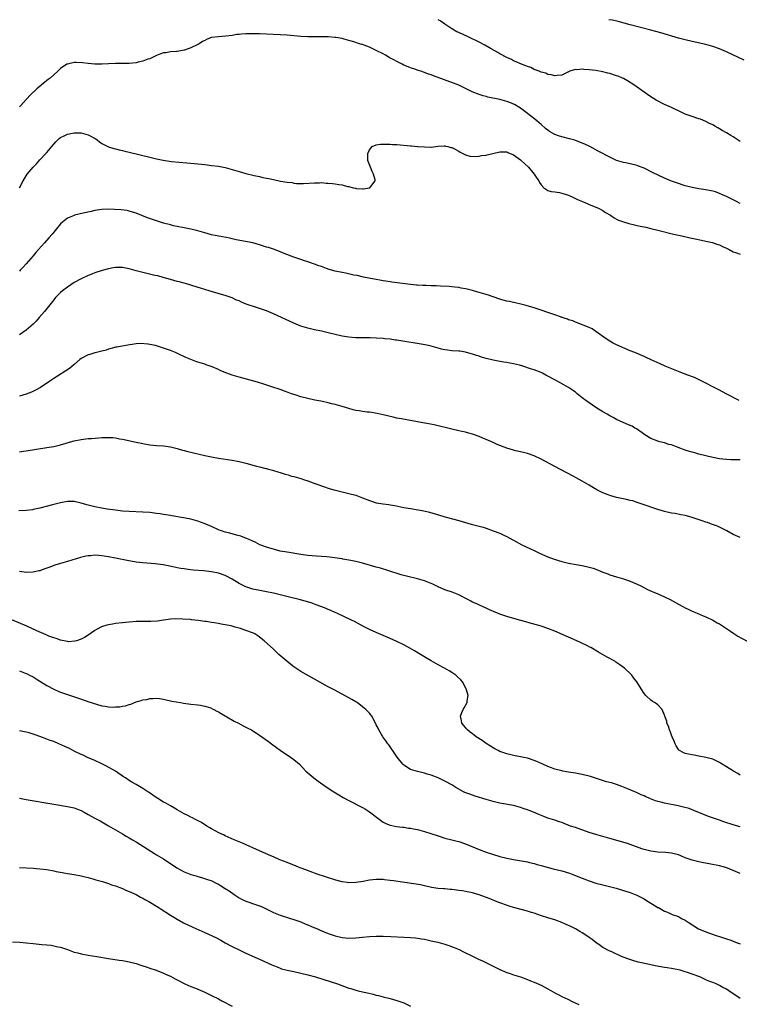
# Model space of a CAD drawing. Units: inches. Extents: x 2559000 to 2562000, y 1505156 to 1506000.
# Drawn here: x 2559239 to 2559449, y 1505713 to 1506000 of the extents above; entities that cross this region are included whole.
import ezdxf

# ---------------------------------------------------------------- set-up
doc = ezdxf.new("R2010")
doc.units = ezdxf.units.IN
doc.header["$MEASUREMENT"] = 0
doc.layers.add('LD25591503_10ft', color=132, linetype='Continuous')

msp = doc.modelspace()

# ---------------------------------------------------------------- linework, layer by layer
at = {"layer": 'LD25591503_10ft'}
for points, elevation in [([(2559449, 1505964.46), (2559447, 1505965.88), (2559446.27, 1505966.27), (2559445, 1505967.05), (2559443.72, 1505967.72), (2559443, 1505968.21), (2559442.47, 1505968.47), (2559441.64, 1505969), (2559441.22, 1505969.22), (2559441, 1505969.35), (2559439.88, 1505969.88), (2559439, 1505970.35), (2559437.43, 1505971), (2559437, 1505971.15), (2559435, 1505971.77), (2559434.12, 1505972.12), (2559433, 1505972.51), (2559431.99, 1505973), (2559431, 1505973.42), (2559429.95, 1505973.95), (2559429, 1505974.37), (2559427, 1505975.32), (2559424.56, 1505976.56), (2559423.8, 1505977), (2559423, 1505977.51), (2559421, 1505978.85), (2559419, 1505980.32), (2559418.03, 1505981), (2559416.21, 1505982.21), (2559415, 1505982.86), (2559414.71, 1505983), (2559413.5, 1505983.5), (2559413, 1505983.67), (2559411, 1505984.31), (2559410.44, 1505984.44), (2559409, 1505984.8), (2559407, 1505985.15), (2559405, 1505985.38), (2559403.48, 1505985.48), (2559403, 1505985.54), (2559401.43, 1505985.43), (2559401, 1505985.47), (2559399.4, 1505985), (2559397, 1505983.82), (2559395.73, 1505983.73), (2559395, 1505983.61), (2559393.93, 1505983.93), (2559393, 1505984.05), (2559392.4, 1505984.4), (2559391, 1505984.75), (2559390.42, 1505985), (2559389, 1505985.53), (2559388.06, 1505986.06), (2559387, 1505986.34), (2559386.57, 1505986.57), (2559385.28, 1505987), (2559385.09, 1505987.09), (2559385, 1505987.12), (2559383.75, 1505987.75), (2559383, 1505988.01), (2559382.35, 1505988.35), (2559381, 1505988.96), (2559379, 1505990.07), (2559378.42, 1505990.42), (2559376.47, 1505991.53), (2559374.61, 1505992.61), (2559373, 1505993.45), (2559369.72, 1505995), (2559367, 1505996.25), (2559366.5, 1505996.5), (2559365.2, 1505997.2), (2559365, 1505997.31), (2559363, 1505998.67), (2559362.56, 1505999), (2559361.63, 1505999.63), (2559361, 1506000), (2559360.99, 1506000)], 10420), ([(2559450.21, 1505988.21), (2559448.55, 1505989), (2559445, 1505990.63), (2559443, 1505991.51), (2559441, 1505992.23), (2559439, 1505992.75), (2559435, 1505993.63), (2559433, 1505994.13), (2559431, 1505994.65), (2559425.87, 1505996.13), (2559423, 1505996.93), (2559417, 1505998.53), (2559413.45, 1505999.45), (2559411.82, 1505999.82), (2559410.74, 1506000)], 10410), ([(2559449, 1505946.46), (2559447.89, 1505947), (2559445, 1505948.47), (2559443.86, 1505949), (2559443, 1505949.38), (2559441.8, 1505949.8), (2559441, 1505950.03), (2559439, 1505950.42), (2559437, 1505950.72), (2559435, 1505951.09), (2559433, 1505951.61), (2559430.42, 1505952.42), (2559428.95, 1505952.95), (2559427, 1505953.77), (2559423.51, 1505955.51), (2559421, 1505956.68), (2559419.35, 1505957.35), (2559419, 1505957.48), (2559417, 1505958.01), (2559415.71, 1505958.29), (2559415, 1505958.42), (2559413, 1505959.01), (2559411, 1505959.91), (2559407.67, 1505961.67), (2559405.21, 1505963), (2559403.72, 1505963.72), (2559403, 1505964.03), (2559400.85, 1505964.85), (2559399.27, 1505965.27), (2559397, 1505965.82), (2559396.11, 1505966.11), (2559395, 1505966.54), (2559393.46, 1505967.46), (2559393, 1505967.79), (2559392.33, 1505968.33), (2559391, 1505969.46), (2559389.22, 1505971), (2559386.69, 1505973), (2559385, 1505974.21), (2559384.52, 1505974.52), (2559383.27, 1505975.27), (2559383, 1505975.41), (2559382.35, 1505975.65), (2559381, 1505976.19), (2559379, 1505976.7), (2559375.45, 1505977.45), (2559375, 1505977.57), (2559374.16, 1505977.84), (2559373, 1505978.15), (2559370.94, 1505978.94), (2559369, 1505979.91), (2559367, 1505980.88), (2559365.5, 1505981.5), (2559359.64, 1505983.64), (2559359, 1505983.89), (2559358.17, 1505984.17), (2559357, 1505984.64), (2559356.72, 1505984.72), (2559355.94, 1505985), (2559355.23, 1505985.23), (2559354.53, 1505985.47), (2559353, 1505985.96), (2559352.24, 1505986.24), (2559351, 1505986.79), (2559350.56, 1505987), (2559346.78, 1505989), (2559345.66, 1505989.66), (2559345, 1505990.02), (2559343, 1505991.06), (2559341, 1505991.99), (2559339.41, 1505992.59), (2559339, 1505992.73), (2559338.78, 1505992.78), (2559338.1, 1505993), (2559336.43, 1505993.57), (2559335, 1505993.98), (2559333.66, 1505994.34), (2559333, 1505994.48), (2559331.2, 1505994.8), (2559331, 1505994.83), (2559329, 1505995), (2559327, 1505995.02), (2559325, 1505994.98), (2559323, 1505994.98), (2559321, 1505995.06), (2559317, 1505995.46), (2559315, 1505995.59), (2559309, 1505995.84), (2559307, 1505995.9), (2559305, 1505995.88), (2559303.76, 1505995.76), (2559303, 1505995.72), (2559302.34, 1505995.66), (2559301, 1505995.41), (2559299.17, 1505995.17), (2559297, 1505995.05), (2559295, 1505994.77), (2559293.7, 1505994.3), (2559293, 1505993.96), (2559292.37, 1505993.63), (2559291.38, 1505993), (2559291, 1505992.79), (2559289, 1505991.82), (2559287.12, 1505991.12), (2559287, 1505991.08), (2559286.54, 1505991), (2559285, 1505990.75), (2559284.75, 1505990.75), (2559283, 1505990.64), (2559281.63, 1505990.37), (2559281, 1505990.31), (2559279.95, 1505989.95), (2559279, 1505989.59), (2559277.81, 1505989), (2559277, 1505988.62), (2559276.45, 1505988.45), (2559275, 1505987.88), (2559273.6, 1505987.6), (2559273, 1505987.44), (2559271, 1505987.22), (2559269, 1505987.19), (2559267, 1505987.23), (2559265, 1505987.18), (2559263, 1505987.07), (2559261, 1505987.07), (2559259, 1505987.2), (2559257.4, 1505987.4), (2559255.51, 1505987.51), (2559255, 1505987.52), (2559254.54, 1505987.46), (2559253, 1505987.08), (2559252.85, 1505987), (2559251, 1505985.73), (2559250.61, 1505985.39), (2559250.23, 1505985), (2559247.94, 1505983), (2559247.41, 1505982.59), (2559247, 1505982.26), (2559246.29, 1505981.71), (2559245.49, 1505981), (2559245.21, 1505980.79), (2559244.12, 1505979.88), (2559243.19, 1505979), (2559243, 1505978.84), (2559242.09, 1505977.91), (2559241.26, 1505977), (2559241, 1505976.76), (2559239.43, 1505975), (2559239, 1505974.57)], 10430), ([(2559239.07, 1505951), (2559240.15, 1505953), (2559241, 1505954.53), (2559241.32, 1505955), (2559243, 1505956.99), (2559244.01, 1505957.99), (2559245, 1505959.18), (2559246.7, 1505961), (2559247, 1505961.29), (2559248.46, 1505963), (2559249.64, 1505964.36), (2559250.24, 1505965), (2559250.63, 1505965.37), (2559251, 1505965.63), (2559252.23, 1505966.23), (2559253, 1505966.63), (2559255, 1505967.06), (2559257, 1505967.04), (2559259, 1505966.47), (2559261.24, 1505965.24), (2559261.63, 1505965), (2559262.36, 1505964.36), (2559263, 1505963.94), (2559263.59, 1505963.59), (2559265, 1505962.97), (2559266.5, 1505962.5), (2559267, 1505962.4), (2559268.11, 1505962.1), (2559269, 1505961.92), (2559269.71, 1505961.71), (2559271, 1505961.42), (2559277, 1505959.94), (2559277.77, 1505959.77), (2559279, 1505959.46), (2559280.94, 1505959.06), (2559283.29, 1505958.71), (2559285.53, 1505958.47), (2559290.06, 1505958.06), (2559293, 1505957.77), (2559295, 1505957.55), (2559297, 1505957.29), (2559299, 1505956.9), (2559301, 1505956.36), (2559303, 1505955.76), (2559305, 1505955.18), (2559307.4, 1505954.6), (2559309, 1505954.27), (2559309.96, 1505954.04), (2559311, 1505953.84), (2559311.73, 1505953.73), (2559313, 1505953.38), (2559315.07, 1505952.93), (2559317, 1505952.63), (2559318.52, 1505952.52), (2559319, 1505952.39), (2559319.73, 1505952.27), (2559321, 1505952.26), (2559321.78, 1505952.22), (2559325, 1505952.5), (2559326.45, 1505952.45), (2559327, 1505952.51), (2559328.36, 1505952.36), (2559329, 1505952.37), (2559330.27, 1505952.27), (2559331, 1505952.16), (2559332.07, 1505951.93), (2559333, 1505951.85), (2559334.6, 1505951.4), (2559335, 1505951.35), (2559336.27, 1505951), (2559336.89, 1505950.89), (2559337, 1505950.86), (2559337.17, 1505950.83), (2559339, 1505950.72), (2559339.29, 1505950.71), (2559341.04, 1505950.96), (2559341.15, 1505951), (2559341.43, 1505951.43), (2559342.66, 1505953), (2559342.63, 1505953.37), (2559342.16, 1505955), (2559341.76, 1505955.76), (2559341.28, 1505957), (2559340.57, 1505959), (2559340.57, 1505959.43), (2559340.51, 1505961), (2559341, 1505962.05), (2559341.75, 1505963), (2559343, 1505963.5), (2559344.25, 1505963.75), (2559345, 1505963.75), (2559345.7, 1505963.7), (2559347, 1505963.73), (2559347.67, 1505963.67), (2559349, 1505963.59), (2559353, 1505963.25), (2559353.25, 1505963.25), (2559355, 1505963.09), (2559355.09, 1505963.09), (2559357, 1505962.9), (2559358.89, 1505962.89), (2559359, 1505962.87), (2559361, 1505963.12), (2559362.78, 1505963.22), (2559363, 1505963.2), (2559363.14, 1505963.14), (2559363.81, 1505963), (2559364.73, 1505962.73), (2559365, 1505962.71), (2559365.54, 1505962.46), (2559367, 1505961.68), (2559367.4, 1505961.4), (2559368.17, 1505961), (2559369, 1505960.62), (2559370.21, 1505960.21), (2559372.1, 1505960.1), (2559373, 1505960.22), (2559373.62, 1505960.38), (2559375, 1505960.56), (2559375.34, 1505960.66), (2559379, 1505961.49), (2559379.47, 1505961.47), (2559381, 1505961.47), (2559381.32, 1505961.32), (2559383, 1505960.65), (2559385, 1505959.18), (2559385.2, 1505959), (2559387.29, 1505957), (2559389.03, 1505955), (2559389.78, 1505953.78), (2559390.39, 1505953), (2559390.55, 1505952.55), (2559391, 1505951.84), (2559391.85, 1505951), (2559393, 1505950.24), (2559393.94, 1505949.94), (2559395, 1505949.83), (2559396.4, 1505949.6), (2559397, 1505949.47), (2559399, 1505948.82), (2559400.24, 1505948.24), (2559401, 1505947.92), (2559401.62, 1505947.62), (2559403.08, 1505947), (2559404.41, 1505946.41), (2559405, 1505946.18), (2559405.82, 1505945.82), (2559407, 1505945.41), (2559407.27, 1505945.27), (2559407.88, 1505945), (2559408.57, 1505944.57), (2559409, 1505944.37), (2559409.8, 1505943.8), (2559411.22, 1505943), (2559412.26, 1505942.26), (2559413, 1505941.91), (2559413.59, 1505941.59), (2559415, 1505941.06), (2559416.57, 1505940.57), (2559418.18, 1505940.18), (2559419, 1505940.03), (2559419.83, 1505939.83), (2559421, 1505939.61), (2559421.49, 1505939.49), (2559423, 1505939.17), (2559425, 1505938.68), (2559429.54, 1505937.54), (2559431.98, 1505937), (2559434.43, 1505936.43), (2559435.87, 1505936.13), (2559437.7, 1505935.7), (2559439, 1505935.46), (2559440.95, 1505935.05), (2559441.15, 1505935), (2559442.51, 1505934.51), (2559443, 1505934.35), (2559443.89, 1505933.89), (2559445, 1505933.4), (2559445.83, 1505933), (2559447, 1505932.37), (2559447.95, 1505932.05), (2559449, 1505931.64)], 10440), ([(2559448.75, 1505889), (2559444.91, 1505891), (2559443, 1505892.02), (2559441.01, 1505893.01), (2559439, 1505894.06), (2559437.08, 1505895.08), (2559435.74, 1505895.74), (2559433.46, 1505896.54), (2559432.81, 1505896.81), (2559432.23, 1505897), (2559431, 1505897.45), (2559427.17, 1505899), (2559425.68, 1505899.68), (2559423.09, 1505900.91), (2559421.58, 1505901.58), (2559421, 1505901.85), (2559418.27, 1505903), (2559417, 1505903.52), (2559413, 1505905.26), (2559411.85, 1505905.85), (2559411, 1505906.32), (2559409.95, 1505907), (2559407, 1505909.12), (2559405.86, 1505909.86), (2559405, 1505910.25), (2559401, 1505911.83), (2559400.21, 1505912.21), (2559399, 1505912.55), (2559398.68, 1505912.68), (2559397.72, 1505913), (2559397.2, 1505913.2), (2559397, 1505913.25), (2559396.63, 1505913.37), (2559395, 1505913.94), (2559389, 1505915.99), (2559386.69, 1505916.69), (2559385.09, 1505917.09), (2559383.46, 1505917.46), (2559383, 1505917.54), (2559381.83, 1505917.83), (2559381, 1505918), (2559379.61, 1505918.39), (2559378.68, 1505918.67), (2559375.71, 1505919.71), (2559375, 1505919.93), (2559373, 1505920.54), (2559372.62, 1505920.62), (2559371, 1505921.1), (2559369.44, 1505921.44), (2559369, 1505921.58), (2559367.76, 1505921.76), (2559367, 1505921.96), (2559365.92, 1505922.08), (2559365, 1505922.15), (2559364.21, 1505922.21), (2559361.68, 1505922.32), (2559360.42, 1505922.42), (2559359, 1505922.48), (2559357.5, 1505922.5), (2559356.56, 1505922.56), (2559355, 1505922.62), (2559354.66, 1505922.66), (2559353, 1505922.81), (2559347.5, 1505923.5), (2559347, 1505923.59), (2559345.76, 1505923.76), (2559345, 1505923.9), (2559344.05, 1505924.05), (2559343, 1505924.27), (2559342.37, 1505924.37), (2559339.28, 1505925), (2559337.4, 1505925.4), (2559336.42, 1505925.58), (2559334.09, 1505926.09), (2559333, 1505926.28), (2559331, 1505926.73), (2559329.24, 1505927.24), (2559328.47, 1505927.53), (2559327, 1505928.05), (2559326.28, 1505928.28), (2559325, 1505928.75), (2559323, 1505929.41), (2559321.78, 1505929.78), (2559321, 1505930.09), (2559319, 1505930.81), (2559316.11, 1505931.89), (2559315, 1505932.35), (2559313.33, 1505933), (2559311.57, 1505933.57), (2559311, 1505933.74), (2559309, 1505934.39), (2559307, 1505934.96), (2559302.16, 1505935.84), (2559301, 1505936.11), (2559300.3, 1505936.3), (2559297.13, 1505936.87), (2559295, 1505937.31), (2559293, 1505937.84), (2559291, 1505938.44), (2559289, 1505938.95), (2559287, 1505939.36), (2559285, 1505939.74), (2559283.95, 1505939.95), (2559283, 1505940.17), (2559281, 1505940.7), (2559279.25, 1505941.25), (2559277.76, 1505941.76), (2559276.29, 1505942.29), (2559273, 1505943.57), (2559271.93, 1505943.93), (2559271, 1505944.21), (2559270.36, 1505944.36), (2559268.62, 1505944.62), (2559266.73, 1505944.73), (2559265, 1505944.74), (2559263, 1505944.65), (2559261, 1505944.35), (2559259.88, 1505944.12), (2559257.57, 1505943.57), (2559255.08, 1505943), (2559255, 1505942.98), (2559253, 1505942.17), (2559251.52, 1505941), (2559251, 1505940.55), (2559249, 1505938.09), (2559248.52, 1505937.48), (2559247.6, 1505936.4), (2559246.35, 1505935), (2559244.61, 1505933), (2559243.84, 1505932.16), (2559243, 1505931.14), (2559241, 1505928.82), (2559240.11, 1505927.89), (2559239.28, 1505927), (2559239, 1505926.73)], 10450), ([(2559449, 1505871.68), (2559447, 1505871.68), (2559446.3, 1505871.7), (2559445, 1505871.78), (2559443.92, 1505871.92), (2559443, 1505872.02), (2559441, 1505872.39), (2559439, 1505872.85), (2559437, 1505873.39), (2559435.76, 1505873.76), (2559435, 1505873.95), (2559433.61, 1505874.39), (2559432.67, 1505874.67), (2559431.76, 1505875), (2559430.48, 1505875.52), (2559429, 1505876.05), (2559428.24, 1505876.24), (2559427, 1505876.64), (2559425.63, 1505877), (2559425, 1505877.19), (2559423, 1505877.99), (2559421.24, 1505879), (2559420.44, 1505879.56), (2559418.77, 1505880.77), (2559418.31, 1505881), (2559417.5, 1505881.5), (2559417, 1505881.72), (2559415.77, 1505882.23), (2559413, 1505883.49), (2559411.97, 1505884.03), (2559411, 1505884.57), (2559410.3, 1505885), (2559409, 1505885.76), (2559407, 1505887), (2559405, 1505888.29), (2559404.01, 1505889), (2559403, 1505889.8), (2559401.55, 1505891), (2559401, 1505891.43), (2559399, 1505892.83), (2559397.62, 1505893.62), (2559395, 1505895.02), (2559393, 1505896.11), (2559392.41, 1505896.41), (2559391.37, 1505897), (2559391, 1505897.18), (2559389, 1505897.92), (2559388.18, 1505898.18), (2559385.72, 1505899), (2559384.71, 1505899.29), (2559383, 1505899.73), (2559381.91, 1505899.91), (2559381, 1505900.1), (2559380.18, 1505900.18), (2559378.45, 1505900.45), (2559377, 1505900.75), (2559375, 1505901.28), (2559373.67, 1505901.67), (2559373, 1505901.89), (2559372.14, 1505902.15), (2559371, 1505902.54), (2559370.63, 1505902.63), (2559369, 1505903.12), (2559367.35, 1505903.35), (2559367, 1505903.42), (2559365, 1505903.51), (2559363.7, 1505903.7), (2559363, 1505903.75), (2559362.03, 1505903.97), (2559361, 1505904.24), (2559359, 1505904.81), (2559358.22, 1505905), (2559356.68, 1505905.32), (2559349.51, 1505906.49), (2559349, 1505906.56), (2559348.6, 1505906.6), (2559347, 1505906.85), (2559345.43, 1505907), (2559344.96, 1505907.04), (2559343, 1505907.16), (2559341.24, 1505907.24), (2559337, 1505907.32), (2559335, 1505907.44), (2559333, 1505907.76), (2559331, 1505908.25), (2559329, 1505908.77), (2559327, 1505909.24), (2559325, 1505909.63), (2559324.18, 1505909.82), (2559323, 1505910.06), (2559321, 1505910.7), (2559320.29, 1505911), (2559319, 1505911.55), (2559313, 1505914.28), (2559311, 1505915.14), (2559309, 1505915.85), (2559308.09, 1505916.09), (2559305.12, 1505917.12), (2559303.68, 1505917.68), (2559303, 1505918.02), (2559302.3, 1505918.3), (2559301, 1505918.89), (2559299, 1505919.57), (2559297.89, 1505919.89), (2559294.3, 1505921), (2559291.73, 1505921.73), (2559289.58, 1505922.42), (2559288.68, 1505922.68), (2559287.7, 1505923), (2559287, 1505923.2), (2559285.57, 1505923.57), (2559285, 1505923.74), (2559283, 1505924.28), (2559280.89, 1505924.89), (2559279.31, 1505925.31), (2559278.51, 1505925.49), (2559275, 1505926.31), (2559273, 1505926.84), (2559271, 1505927.42), (2559270.48, 1505927.52), (2559269, 1505927.79), (2559267.76, 1505927.76), (2559267, 1505927.77), (2559266.33, 1505927.67), (2559265, 1505927.39), (2559263.12, 1505926.88), (2559261, 1505926.23), (2559260.12, 1505925.88), (2559259, 1505925.47), (2559257, 1505924.52), (2559255, 1505923.38), (2559253, 1505922.08), (2559251.6, 1505921), (2559251, 1505920.5), (2559249.53, 1505919), (2559249, 1505918.4), (2559246.36, 1505915), (2559244.81, 1505913.19), (2559243.85, 1505912.15), (2559243, 1505911.29), (2559241, 1505909.49), (2559239, 1505908.19)], 10460), ([(2559449, 1505849.1), (2559447, 1505849.99), (2559445.1, 1505851), (2559443.76, 1505851.76), (2559442.38, 1505852.38), (2559440.63, 1505853), (2559439.44, 1505853.44), (2559439, 1505853.57), (2559437.96, 1505853.96), (2559435, 1505854.92), (2559433.38, 1505855.38), (2559433, 1505855.47), (2559431.74, 1505855.74), (2559430.05, 1505856.05), (2559429, 1505856.22), (2559427, 1505856.66), (2559425, 1505857.24), (2559423, 1505857.89), (2559422.18, 1505858.18), (2559419, 1505859.33), (2559417.73, 1505859.73), (2559417, 1505859.92), (2559415.86, 1505860.14), (2559414.46, 1505860.46), (2559413, 1505860.75), (2559411, 1505861.29), (2559410.5, 1505861.5), (2559409, 1505862.07), (2559407.23, 1505863), (2559405.82, 1505863.82), (2559405, 1505864.34), (2559403, 1505865.53), (2559400.36, 1505867), (2559395, 1505869.75), (2559391, 1505871.92), (2559389, 1505872.85), (2559387, 1505873.58), (2559385.9, 1505873.89), (2559383.65, 1505874.35), (2559383, 1505874.5), (2559381, 1505875.08), (2559378.21, 1505876.21), (2559377, 1505876.79), (2559375, 1505877.67), (2559374.05, 1505878.05), (2559373, 1505878.5), (2559371, 1505879.23), (2559369.59, 1505879.59), (2559369, 1505879.76), (2559367.96, 1505879.96), (2559367, 1505880.2), (2559365, 1505880.64), (2559359.88, 1505881.88), (2559357.7, 1505882.3), (2559356.55, 1505882.55), (2559350.37, 1505883.63), (2559349, 1505883.89), (2559347.87, 1505884.13), (2559345, 1505884.82), (2559343.21, 1505885.21), (2559341, 1505885.57), (2559340.34, 1505885.66), (2559339, 1505885.82), (2559338.02, 1505885.98), (2559337, 1505886.13), (2559336.29, 1505886.29), (2559335, 1505886.64), (2559333, 1505887.29), (2559331, 1505887.87), (2559330.07, 1505888.07), (2559329, 1505888.35), (2559327.28, 1505888.72), (2559326.8, 1505888.8), (2559325.11, 1505889.11), (2559323, 1505889.57), (2559321, 1505890.12), (2559319.36, 1505890.64), (2559318.28, 1505891), (2559317.36, 1505891.36), (2559316.29, 1505891.71), (2559315, 1505892.18), (2559312.51, 1505893), (2559311.4, 1505893.4), (2559310.25, 1505893.75), (2559308.37, 1505894.37), (2559305.21, 1505895.2), (2559303, 1505895.77), (2559301, 1505896.39), (2559299.43, 1505897), (2559297.71, 1505897.71), (2559297, 1505898.06), (2559295.19, 1505898.81), (2559293.41, 1505899.41), (2559293, 1505899.57), (2559291, 1505900.17), (2559290.38, 1505900.38), (2559288.93, 1505900.93), (2559287.53, 1505901.53), (2559285.44, 1505902.56), (2559284.83, 1505902.83), (2559284.51, 1505903), (2559283, 1505903.6), (2559281, 1505904.29), (2559280.45, 1505904.45), (2559279, 1505904.91), (2559278.64, 1505905), (2559277, 1505905.35), (2559276.54, 1505905.46), (2559274.33, 1505905.67), (2559273, 1505905.55), (2559270, 1505905), (2559267.42, 1505904.58), (2559267, 1505904.52), (2559266.39, 1505904.39), (2559265, 1505904.02), (2559264.28, 1505903.72), (2559263, 1505903.42), (2559261.47, 1505903), (2559261, 1505902.9), (2559259.54, 1505902.46), (2559259, 1505902.33), (2559257, 1505901.29), (2559256.62, 1505901), (2559255, 1505899.55), (2559253.63, 1505898.37), (2559249, 1505895.4), (2559247.58, 1505894.42), (2559245.17, 1505892.83), (2559243.88, 1505892.12), (2559242.51, 1505891.49), (2559241, 1505890.9), (2559239, 1505890.3)], 10470), ([(2559239, 1505874.07), (2559240.25, 1505874.25), (2559241, 1505874.32), (2559247, 1505875.27), (2559249, 1505875.62), (2559249.85, 1505875.85), (2559251, 1505876.1), (2559252.6, 1505876.6), (2559253.25, 1505876.75), (2559255, 1505877.28), (2559257, 1505877.69), (2559259, 1505877.92), (2559260.01, 1505877.99), (2559262.18, 1505878.18), (2559263, 1505878.23), (2559263.78, 1505878.22), (2559265, 1505878.28), (2559266.19, 1505878.19), (2559267, 1505878.09), (2559268.13, 1505877.87), (2559269, 1505877.72), (2559273, 1505876.87), (2559274.56, 1505876.56), (2559275, 1505876.45), (2559277, 1505876.08), (2559279, 1505875.88), (2559281, 1505875.77), (2559283, 1505875.54), (2559285, 1505875.04), (2559286.57, 1505874.57), (2559287, 1505874.46), (2559288.13, 1505874.13), (2559291.34, 1505873.34), (2559293, 1505872.97), (2559295, 1505872.56), (2559297, 1505872.21), (2559301, 1505871.64), (2559303, 1505871.27), (2559305, 1505870.76), (2559308.11, 1505869.89), (2559309, 1505869.69), (2559310.78, 1505869.22), (2559311, 1505869.18), (2559311.6, 1505869), (2559312.71, 1505868.71), (2559313, 1505868.62), (2559314.26, 1505868.26), (2559315, 1505868), (2559316.45, 1505867.55), (2559317.32, 1505867.32), (2559318.28, 1505867), (2559319, 1505866.83), (2559321, 1505866.3), (2559322.09, 1505865.91), (2559323, 1505865.64), (2559324.61, 1505865), (2559325, 1505864.87), (2559325.22, 1505864.78), (2559327, 1505864.17), (2559327.9, 1505863.9), (2559329, 1505863.47), (2559330.58, 1505863), (2559331.15, 1505862.85), (2559335, 1505861.96), (2559337, 1505861.41), (2559339, 1505860.66), (2559341, 1505859.83), (2559341.64, 1505859.64), (2559343, 1505859.2), (2559345, 1505858.86), (2559346.67, 1505858.67), (2559347, 1505858.6), (2559348.38, 1505858.38), (2559351, 1505857.85), (2559353, 1505857.51), (2559355.17, 1505857.17), (2559356.85, 1505856.85), (2559358.45, 1505856.45), (2559363.31, 1505855), (2559367, 1505854.01), (2559370.62, 1505853), (2559374.08, 1505852.08), (2559375, 1505851.79), (2559377.07, 1505851.07), (2559379, 1505850.32), (2559380.32, 1505849.68), (2559381, 1505849.39), (2559381.68, 1505849), (2559383, 1505848.3), (2559385.38, 1505847), (2559386.47, 1505846.47), (2559389.19, 1505845.19), (2559390.56, 1505844.56), (2559393, 1505843.49), (2559394.77, 1505842.77), (2559397, 1505842.05), (2559399, 1505841.59), (2559401.2, 1505841.2), (2559403, 1505840.92), (2559405, 1505840.49), (2559406.14, 1505840.14), (2559407, 1505839.82), (2559409, 1505839), (2559410.46, 1505838.46), (2559411, 1505838.24), (2559411.96, 1505837.96), (2559413, 1505837.62), (2559415, 1505837.05), (2559417, 1505836.38), (2559419, 1505835.53), (2559420.06, 1505835), (2559421.97, 1505833.97), (2559423.33, 1505833.33), (2559425, 1505832.68), (2559427, 1505831.84), (2559428.65, 1505831), (2559431, 1505829.66), (2559432.28, 1505829), (2559433, 1505828.61), (2559434.09, 1505828.09), (2559435, 1505827.63), (2559436.48, 1505827), (2559438.23, 1505826.23), (2559439, 1505825.93), (2559441, 1505825.04), (2559442.26, 1505824.26), (2559443, 1505823.89), (2559443.53, 1505823.53), (2559444.41, 1505823), (2559446.2, 1505821.8), (2559447.15, 1505821.15), (2559448.35, 1505820.35), (2559451, 1505818.89)], 10480), ([(2559449, 1505779.86), (2559448.28, 1505780.28), (2559447.03, 1505781.03), (2559445, 1505782.28), (2559443.74, 1505783), (2559443.3, 1505783.3), (2559443, 1505783.54), (2559441, 1505784.51), (2559439, 1505785.01), (2559437, 1505785.38), (2559435.61, 1505785.61), (2559435, 1505785.7), (2559433.96, 1505785.96), (2559433, 1505786.14), (2559432.42, 1505786.42), (2559431.34, 1505787), (2559431.15, 1505787.15), (2559431, 1505787.29), (2559430.35, 1505788.35), (2559430.06, 1505789), (2559429.75, 1505789.75), (2559429.2, 1505791), (2559429, 1505791.51), (2559428.6, 1505792.6), (2559428.37, 1505793), (2559428.12, 1505794.12), (2559427.64, 1505795), (2559427.6, 1505795.6), (2559427.08, 1505797), (2559427.08, 1505797.08), (2559427, 1505797.31), (2559426.24, 1505799), (2559425, 1505800.34), (2559424.65, 1505800.65), (2559424.01, 1505801), (2559423.38, 1505801.38), (2559423, 1505801.65), (2559421.55, 1505803), (2559421, 1505803.67), (2559420.12, 1505805), (2559418.94, 1505807), (2559418.06, 1505808.06), (2559417.45, 1505809), (2559417.2, 1505809.2), (2559415.29, 1505811), (2559413.94, 1505811.94), (2559412.78, 1505812.78), (2559412.45, 1505813), (2559410.23, 1505814.23), (2559407.69, 1505815.69), (2559405.48, 1505817), (2559405.17, 1505817.17), (2559404.51, 1505817.49), (2559402.51, 1505818.51), (2559401.41, 1505819), (2559395, 1505821.78), (2559393, 1505822.57), (2559391, 1505823.25), (2559389.65, 1505823.66), (2559387.85, 1505824.15), (2559386.53, 1505824.53), (2559384.76, 1505825), (2559381, 1505826.07), (2559379, 1505826.73), (2559378.32, 1505827), (2559376.02, 1505828.02), (2559375, 1505828.53), (2559373.93, 1505829), (2559373.26, 1505829.26), (2559372.28, 1505829.72), (2559371, 1505830.26), (2559370.49, 1505830.49), (2559369.65, 1505831), (2559367, 1505832.37), (2559365.13, 1505833.13), (2559363, 1505833.88), (2559361, 1505834.73), (2559359.45, 1505835.45), (2559357, 1505836.43), (2559355.03, 1505837.03), (2559351.8, 1505837.81), (2559350.25, 1505838.25), (2559346.63, 1505839.37), (2559344.18, 1505840.18), (2559343, 1505840.49), (2559339, 1505841.62), (2559338.19, 1505841.81), (2559337, 1505842.12), (2559335.62, 1505842.38), (2559335, 1505842.53), (2559333.21, 1505842.79), (2559333, 1505842.83), (2559329.33, 1505843.33), (2559328.58, 1505843.42), (2559327, 1505843.56), (2559325.61, 1505843.61), (2559324.27, 1505843.73), (2559323, 1505843.81), (2559321, 1505844.1), (2559317, 1505844.77), (2559315, 1505845.14), (2559313, 1505845.64), (2559311.98, 1505845.98), (2559311, 1505846.27), (2559309.05, 1505847), (2559307.69, 1505847.69), (2559307, 1505848.01), (2559305.23, 1505848.77), (2559304.92, 1505848.92), (2559304.68, 1505849), (2559303.49, 1505849.49), (2559302.25, 1505849.75), (2559300.31, 1505850.31), (2559299, 1505850.61), (2559297.89, 1505851), (2559297.26, 1505851.26), (2559297, 1505851.35), (2559295, 1505852.3), (2559293.36, 1505853), (2559293.12, 1505853.12), (2559291, 1505853.86), (2559289, 1505854.39), (2559288.51, 1505854.51), (2559286.84, 1505854.84), (2559283.43, 1505855.43), (2559283, 1505855.49), (2559281.72, 1505855.72), (2559281, 1505855.82), (2559279.99, 1505855.99), (2559279, 1505856.13), (2559277, 1505856.36), (2559275, 1505856.5), (2559271, 1505856.64), (2559269, 1505856.78), (2559267, 1505857.02), (2559264.62, 1505857.38), (2559263, 1505857.66), (2559261, 1505858.06), (2559260.23, 1505858.23), (2559259, 1505858.56), (2559258.64, 1505858.64), (2559257, 1505859.12), (2559255, 1505859.54), (2559253, 1505859.55), (2559251, 1505859.22), (2559248.65, 1505858.65), (2559245, 1505857.64), (2559243, 1505857.22), (2559242.81, 1505857.19), (2559241, 1505856.99), (2559238.82, 1505856.82)], 10490), ([(2559449, 1505764.72), (2559447.26, 1505765.26), (2559444.25, 1505766.25), (2559443, 1505766.67), (2559439.74, 1505767.74), (2559435.55, 1505769.55), (2559434.1, 1505770.1), (2559432.54, 1505770.54), (2559430.92, 1505770.92), (2559427, 1505771.68), (2559425.93, 1505771.93), (2559425, 1505772.17), (2559424.36, 1505772.36), (2559422.91, 1505772.91), (2559422.74, 1505773), (2559421.52, 1505773.52), (2559421, 1505773.77), (2559420.12, 1505774.12), (2559419, 1505774.72), (2559418.79, 1505774.79), (2559418.35, 1505775), (2559416.03, 1505775.97), (2559414.5, 1505776.5), (2559413, 1505777.06), (2559411.54, 1505777.54), (2559410.08, 1505777.92), (2559407.17, 1505778.83), (2559405.41, 1505779.41), (2559405, 1505779.52), (2559403, 1505780.02), (2559401, 1505780.38), (2559399, 1505780.7), (2559397.34, 1505781), (2559397, 1505781.07), (2559395, 1505781.6), (2559394.05, 1505781.95), (2559393, 1505782.32), (2559391.49, 1505783), (2559389.79, 1505783.79), (2559389, 1505784.1), (2559387, 1505784.75), (2559385.93, 1505785), (2559385, 1505785.2), (2559383.45, 1505785.45), (2559383, 1505785.57), (2559381.82, 1505785.82), (2559381, 1505786.05), (2559379, 1505786.76), (2559378.53, 1505787), (2559377.54, 1505787.54), (2559377, 1505787.81), (2559376.3, 1505788.3), (2559375, 1505789.1), (2559373.88, 1505789.88), (2559372.11, 1505791), (2559371.51, 1505791.51), (2559371, 1505791.91), (2559370.36, 1505792.36), (2559369.52, 1505793), (2559369.31, 1505793.31), (2559369, 1505793.7), (2559367.91, 1505795), (2559367.8, 1505795.8), (2559367.53, 1505797), (2559367.92, 1505798.08), (2559368.33, 1505799), (2559368.58, 1505799.42), (2559369.45, 1505801), (2559369.47, 1505801.47), (2559369.74, 1505803), (2559369.26, 1505804.74), (2559369.17, 1505805), (2559368.07, 1505807), (2559367.6, 1505807.6), (2559366.6, 1505808.6), (2559366.12, 1505809), (2559365, 1505809.75), (2559364.23, 1505810.23), (2559362.9, 1505811), (2559361, 1505812.01), (2559359, 1505813.12), (2559357.82, 1505813.82), (2559355.85, 1505815), (2559354.08, 1505816.08), (2559352.81, 1505816.81), (2559351, 1505817.82), (2559349, 1505818.79), (2559347, 1505819.68), (2559343, 1505821.36), (2559341, 1505822.28), (2559339.64, 1505823), (2559338.37, 1505823.63), (2559336.6, 1505824.6), (2559335.78, 1505825), (2559331.48, 1505827), (2559331, 1505827.21), (2559329.78, 1505827.78), (2559329, 1505828.09), (2559328.39, 1505828.39), (2559326.84, 1505829), (2559325.5, 1505829.5), (2559325, 1505829.65), (2559324, 1505830), (2559320.55, 1505831), (2559317.73, 1505831.73), (2559315, 1505832.39), (2559313, 1505832.84), (2559311, 1505833.25), (2559309.53, 1505833.53), (2559307, 1505834.06), (2559305, 1505834.69), (2559303, 1505835.7), (2559301, 1505836.94), (2559299, 1505837.97), (2559297, 1505838.65), (2559294.94, 1505839.06), (2559292.67, 1505839.33), (2559289.61, 1505839.61), (2559288.2, 1505839.8), (2559287, 1505839.93), (2559286.08, 1505840.08), (2559285, 1505840.29), (2559283.34, 1505840.66), (2559280.85, 1505841.15), (2559278.58, 1505841.42), (2559275, 1505841.71), (2559273, 1505841.94), (2559270.36, 1505842.36), (2559267, 1505843.09), (2559265, 1505843.48), (2559263.66, 1505843.66), (2559263, 1505843.77), (2559262.15, 1505843.85), (2559261, 1505843.9), (2559259.76, 1505843.77), (2559259, 1505843.74), (2559258.38, 1505843.62), (2559256.78, 1505843.22), (2559253, 1505842.09), (2559251, 1505841.51), (2559249.3, 1505841), (2559247.61, 1505840.39), (2559246.17, 1505839.83), (2559245, 1505839.42), (2559244.67, 1505839.33), (2559243, 1505839), (2559241.07, 1505838.93), (2559239, 1505839.14)], 10500), ([(2559449, 1505751.15), (2559446.3, 1505752.3), (2559445, 1505752.83), (2559444.47, 1505753), (2559443, 1505753.39), (2559440, 1505754), (2559438.3, 1505754.3), (2559437, 1505754.59), (2559435, 1505755.09), (2559433, 1505755.77), (2559431.7, 1505756.3), (2559431, 1505756.56), (2559430.67, 1505756.67), (2559429.42, 1505757), (2559429, 1505757.1), (2559427.27, 1505757.27), (2559425, 1505757.36), (2559423, 1505757.64), (2559421, 1505758.18), (2559420.38, 1505758.38), (2559417, 1505759.58), (2559416.14, 1505759.86), (2559411, 1505761.41), (2559409, 1505761.97), (2559407, 1505762.5), (2559405, 1505763.11), (2559401, 1505764.53), (2559399.61, 1505765), (2559397, 1505765.98), (2559396.23, 1505766.23), (2559395, 1505766.66), (2559393, 1505767.32), (2559391.76, 1505767.76), (2559390.33, 1505768.33), (2559388.8, 1505769), (2559387.5, 1505769.5), (2559387, 1505769.71), (2559386.03, 1505770.03), (2559385, 1505770.41), (2559382.95, 1505770.95), (2559379, 1505771.63), (2559377, 1505772.11), (2559375, 1505772.7), (2559371.75, 1505773.75), (2559370.26, 1505774.26), (2559368.81, 1505774.81), (2559368.43, 1505775), (2559366.2, 1505776.2), (2559365, 1505776.96), (2559363, 1505778.09), (2559361, 1505779.06), (2559359, 1505779.81), (2559357.84, 1505780.16), (2559357, 1505780.38), (2559355, 1505780.85), (2559353, 1505781.48), (2559351, 1505782.71), (2559350.72, 1505783), (2559349.05, 1505785.05), (2559348.27, 1505786.27), (2559347, 1505788.09), (2559346.62, 1505788.62), (2559346.32, 1505789), (2559345.79, 1505789.79), (2559344.89, 1505791), (2559343.7, 1505793), (2559343.49, 1505793.49), (2559343, 1505794.53), (2559342.17, 1505796.17), (2559341.66, 1505797), (2559341.39, 1505797.39), (2559341, 1505797.86), (2559339.95, 1505799), (2559339, 1505799.78), (2559337.38, 1505801), (2559337, 1505801.24), (2559335.89, 1505801.89), (2559335, 1505802.4), (2559331.99, 1505804.01), (2559330.67, 1505804.67), (2559329, 1505805.58), (2559328.05, 1505806.05), (2559325, 1505807.77), (2559321, 1505810.06), (2559319, 1505811.39), (2559318.08, 1505812.08), (2559316.91, 1505813), (2559314.59, 1505815), (2559313, 1505816.53), (2559310.35, 1505819), (2559309, 1505820.04), (2559308.44, 1505820.44), (2559307.56, 1505821), (2559307.19, 1505821.19), (2559305, 1505822.02), (2559303.45, 1505822.55), (2559301.87, 1505823), (2559300.7, 1505823.3), (2559299, 1505823.64), (2559297.82, 1505823.82), (2559297, 1505824), (2559295.76, 1505824.24), (2559295, 1505824.34), (2559293.4, 1505824.6), (2559293, 1505824.65), (2559291.09, 1505824.91), (2559289.12, 1505825.12), (2559288.84, 1505825.16), (2559286.67, 1505825.33), (2559284.62, 1505825.38), (2559283, 1505825.27), (2559281.03, 1505824.97), (2559279.26, 1505824.74), (2559277.35, 1505824.65), (2559275, 1505824.65), (2559273, 1505824.58), (2559271, 1505824.46), (2559269, 1505824.26), (2559267, 1505824.01), (2559266.14, 1505823.86), (2559265, 1505823.64), (2559264.48, 1505823.52), (2559262.97, 1505823.03), (2559261.65, 1505822.35), (2559261, 1505821.94), (2559259, 1505820.6), (2559258.01, 1505819.99), (2559257, 1505819.47), (2559255.67, 1505819), (2559255.16, 1505818.84), (2559253.28, 1505818.72), (2559253, 1505818.74), (2559251, 1505819.13), (2559249.69, 1505819.69), (2559249, 1505819.86), (2559247.62, 1505820.38), (2559247, 1505820.65), (2559246.77, 1505820.77), (2559244.09, 1505821.91), (2559241.22, 1505823.22), (2559235, 1505825.91)], 10510), ([(2559239, 1505810.19), (2559241, 1505809.45), (2559241.31, 1505809.31), (2559241.96, 1505809), (2559243, 1505808.46), (2559243.89, 1505807.89), (2559245, 1505807.21), (2559247, 1505805.94), (2559249, 1505804.85), (2559250.28, 1505804.28), (2559251, 1505803.99), (2559253, 1505803.29), (2559256.22, 1505802.22), (2559259.24, 1505801.24), (2559261.52, 1505800.48), (2559263, 1505800.07), (2559263.96, 1505799.96), (2559265, 1505799.74), (2559266.35, 1505799.65), (2559267, 1505799.69), (2559268.27, 1505799.73), (2559269, 1505799.91), (2559269.97, 1505800.03), (2559271, 1505800.43), (2559271.47, 1505800.53), (2559273, 1505801.15), (2559274.46, 1505801.54), (2559275, 1505801.73), (2559276.11, 1505801.89), (2559277, 1505802.13), (2559277.85, 1505802.15), (2559279, 1505802.26), (2559279.83, 1505802.17), (2559281, 1505801.98), (2559281.73, 1505801.73), (2559283, 1505801.53), (2559283.41, 1505801.41), (2559285.94, 1505801), (2559286.84, 1505800.84), (2559289, 1505800.55), (2559291, 1505800.31), (2559291.81, 1505800.19), (2559293, 1505799.97), (2559294.5, 1505799.5), (2559295, 1505799.32), (2559295.2, 1505799.2), (2559295.63, 1505799), (2559296.49, 1505798.49), (2559297, 1505798.28), (2559297.76, 1505797.76), (2559299, 1505797.16), (2559301.6, 1505795.6), (2559302.81, 1505795), (2559304.22, 1505794.22), (2559305.56, 1505793.56), (2559306.6, 1505793), (2559307, 1505792.76), (2559308.08, 1505792.08), (2559309, 1505791.47), (2559309.68, 1505791), (2559311.61, 1505789.61), (2559312.48, 1505789), (2559313.91, 1505787.91), (2559315, 1505787.15), (2559316.23, 1505786.23), (2559317, 1505785.79), (2559319, 1505784.42), (2559320.66, 1505783), (2559322.48, 1505781), (2559323, 1505780.47), (2559324.76, 1505779), (2559326.06, 1505778.06), (2559328.43, 1505776.43), (2559330.58, 1505775), (2559332.07, 1505774.07), (2559333.33, 1505773.33), (2559334.62, 1505772.62), (2559339, 1505770.4), (2559339.87, 1505769.87), (2559341, 1505769.16), (2559343.78, 1505767), (2559345, 1505766.17), (2559345.77, 1505765.77), (2559347, 1505765.27), (2559348.88, 1505764.88), (2559350.65, 1505764.65), (2559351, 1505764.63), (2559352.4, 1505764.4), (2559353, 1505764.34), (2559353.81, 1505764.19), (2559355, 1505763.95), (2559357, 1505763.44), (2559358.86, 1505762.86), (2559361, 1505762.13), (2559363, 1505761.48), (2559365, 1505760.94), (2559366.57, 1505760.57), (2559367, 1505760.45), (2559369, 1505759.8), (2559373, 1505758.13), (2559375, 1505757.4), (2559376.8, 1505756.8), (2559379, 1505756.16), (2559381, 1505755.64), (2559383, 1505755.21), (2559387, 1505754.52), (2559387.61, 1505754.39), (2559389, 1505754.07), (2559389.83, 1505753.83), (2559391, 1505753.53), (2559394.57, 1505752.57), (2559397, 1505751.93), (2559399.25, 1505751.25), (2559400.7, 1505750.7), (2559403, 1505749.78), (2559405, 1505749.01), (2559407, 1505748.34), (2559409, 1505747.82), (2559411.29, 1505747.29), (2559412.87, 1505746.87), (2559414.43, 1505746.43), (2559415, 1505746.23), (2559415.96, 1505745.96), (2559417, 1505745.59), (2559417.45, 1505745.45), (2559418.89, 1505744.89), (2559421, 1505743.74), (2559421.47, 1505743.47), (2559422.19, 1505743), (2559424.28, 1505741.72), (2559425, 1505741.3), (2559425.21, 1505741.21), (2559427, 1505740.2), (2559427.88, 1505739.88), (2559429, 1505739.32), (2559429.24, 1505739.24), (2559431, 1505738.59), (2559431.91, 1505738.09), (2559433, 1505737.58), (2559433.83, 1505737), (2559436.88, 1505735), (2559439, 1505734.16), (2559440.32, 1505733.68), (2559442.3, 1505733), (2559443, 1505732.8), (2559445, 1505732.15), (2559446.3, 1505731.7), (2559447, 1505731.45), (2559448.12, 1505731), (2559449, 1505730.7)], 10520), ([(2559449, 1505714.7), (2559448.61, 1505715), (2559447, 1505716.13), (2559445.68, 1505717), (2559445, 1505717.42), (2559443.96, 1505717.96), (2559443, 1505718.49), (2559441.99, 1505719), (2559441, 1505719.36), (2559439.83, 1505719.83), (2559439, 1505720.18), (2559437.28, 1505721), (2559435, 1505721.85), (2559433.68, 1505722.32), (2559433, 1505722.54), (2559432.64, 1505722.64), (2559431.51, 1505723), (2559431, 1505723.13), (2559429, 1505723.51), (2559427.71, 1505723.71), (2559427, 1505723.81), (2559424.26, 1505724.26), (2559423, 1505724.53), (2559422.6, 1505724.6), (2559419.32, 1505725.32), (2559417.76, 1505725.76), (2559416.28, 1505726.28), (2559414.47, 1505727), (2559411.78, 1505728.22), (2559410.68, 1505728.68), (2559409.37, 1505729.37), (2559409, 1505729.6), (2559408.18, 1505730.18), (2559407, 1505731.03), (2559405.9, 1505731.9), (2559405, 1505732.54), (2559404.32, 1505733), (2559403, 1505733.84), (2559402.28, 1505734.28), (2559401, 1505734.99), (2559399.68, 1505735.68), (2559398.32, 1505736.32), (2559397, 1505736.91), (2559395, 1505737.65), (2559393.98, 1505737.98), (2559393, 1505738.26), (2559391.17, 1505738.83), (2559389, 1505739.57), (2559388.19, 1505739.81), (2559387, 1505740.2), (2559383, 1505741.28), (2559381.67, 1505741.67), (2559379.55, 1505742.45), (2559378.73, 1505742.73), (2559375.83, 1505743.83), (2559373, 1505744.94), (2559371, 1505745.53), (2559369, 1505745.94), (2559368.07, 1505746.07), (2559367, 1505746.25), (2559366.31, 1505746.31), (2559365, 1505746.52), (2559364.53, 1505746.53), (2559363, 1505746.69), (2559362.7, 1505746.7), (2559361, 1505746.82), (2559359.11, 1505747.11), (2559357, 1505747.61), (2559355.86, 1505747.86), (2559353.88, 1505748.12), (2559350.59, 1505748.59), (2559347.99, 1505749), (2559347, 1505749.17), (2559345.36, 1505749.36), (2559345, 1505749.42), (2559343.42, 1505749.42), (2559343, 1505749.45), (2559341, 1505749.19), (2559339.17, 1505748.83), (2559337, 1505748.51), (2559335, 1505748.46), (2559334.51, 1505748.51), (2559333, 1505748.71), (2559331.18, 1505749.18), (2559328.19, 1505750.19), (2559325.74, 1505751), (2559323.76, 1505751.76), (2559321.41, 1505752.59), (2559320.83, 1505752.83), (2559320.34, 1505753), (2559319, 1505753.55), (2559318.16, 1505753.84), (2559317, 1505754.33), (2559314.86, 1505755.14), (2559313, 1505755.98), (2559312.31, 1505756.31), (2559308.13, 1505758.13), (2559307, 1505758.61), (2559306.1, 1505759), (2559303.99, 1505759.99), (2559303, 1505760.42), (2559301.58, 1505761), (2559299, 1505762.14), (2559298.44, 1505762.44), (2559297.12, 1505763), (2559295, 1505764.17), (2559294.5, 1505764.5), (2559293.59, 1505765), (2559293.24, 1505765.24), (2559293, 1505765.37), (2559292.02, 1505766.02), (2559290.13, 1505767), (2559289.41, 1505767.41), (2559289, 1505767.58), (2559288.09, 1505768.09), (2559287, 1505768.6), (2559285, 1505769.73), (2559284.22, 1505770.22), (2559283, 1505770.87), (2559281.65, 1505771.65), (2559281, 1505771.99), (2559279.3, 1505773), (2559278.3, 1505773.7), (2559276.8, 1505774.8), (2559276.47, 1505775), (2559275, 1505775.97), (2559273, 1505777.06), (2559271.81, 1505777.81), (2559271, 1505778.27), (2559269.9, 1505779), (2559269.38, 1505779.38), (2559267, 1505780.95), (2559264.42, 1505782.42), (2559263, 1505783.13), (2559261, 1505784.06), (2559258.86, 1505785), (2559257.61, 1505785.61), (2559257, 1505785.89), (2559255, 1505786.84), (2559253.56, 1505787.56), (2559252.2, 1505788.2), (2559250.47, 1505789), (2559249, 1505789.59), (2559247.97, 1505789.97), (2559247, 1505790.36), (2559245, 1505791.11), (2559243.57, 1505791.57), (2559243, 1505791.8), (2559241.85, 1505792.15), (2559241, 1505792.39), (2559239, 1505792.77)], 10530), ([(2559239, 1505773.15), (2559241, 1505772.76), (2559249, 1505771.39), (2559253, 1505770.73), (2559255, 1505770.27), (2559255.93, 1505769.93), (2559257, 1505769.49), (2559257.86, 1505769), (2559259, 1505768.4), (2559259.88, 1505767.88), (2559261, 1505767.27), (2559262.5, 1505766.5), (2559265, 1505765.1), (2559269, 1505762.77), (2559270.09, 1505762.09), (2559271, 1505761.59), (2559272, 1505761), (2559273, 1505760.39), (2559275.12, 1505759), (2559278.39, 1505757), (2559279, 1505756.65), (2559281, 1505755.43), (2559284.84, 1505752.84), (2559287, 1505751.68), (2559289, 1505750.88), (2559290.47, 1505750.47), (2559291, 1505750.28), (2559292.04, 1505750.03), (2559293.55, 1505749.55), (2559295.04, 1505749), (2559296.36, 1505748.36), (2559297, 1505748.02), (2559297.64, 1505747.64), (2559299, 1505746.83), (2559300.09, 1505746.09), (2559301.62, 1505745), (2559302.45, 1505744.45), (2559303, 1505744.12), (2559303.73, 1505743.72), (2559305, 1505743.11), (2559308.07, 1505742.07), (2559309, 1505741.72), (2559309.5, 1505741.5), (2559313, 1505739.81), (2559315, 1505739), (2559318.02, 1505738.02), (2559319, 1505737.73), (2559321, 1505737.04), (2559322.42, 1505736.42), (2559323, 1505736.21), (2559324.34, 1505735.66), (2559325.88, 1505735), (2559326.65, 1505734.65), (2559329, 1505733.72), (2559331, 1505733), (2559333, 1505732.51), (2559335, 1505732.32), (2559337, 1505732.41), (2559339, 1505732.65), (2559341, 1505732.84), (2559343, 1505732.93), (2559345, 1505732.91), (2559347.18, 1505732.82), (2559351, 1505732.62), (2559353, 1505732.49), (2559354.37, 1505732.37), (2559356.14, 1505732.14), (2559357, 1505731.99), (2559359, 1505731.56), (2559360.89, 1505731.11), (2559363, 1505730.55), (2559364.17, 1505730.17), (2559365.64, 1505729.64), (2559367.09, 1505729), (2559368.35, 1505728.35), (2559371, 1505727.07), (2559373, 1505726.1), (2559373.77, 1505725.77), (2559375.11, 1505725.11), (2559376.46, 1505724.46), (2559377, 1505724.16), (2559377.8, 1505723.8), (2559379, 1505723.15), (2559381, 1505722.29), (2559381.98, 1505721.98), (2559383, 1505721.61), (2559385, 1505721), (2559387, 1505720.27), (2559387.9, 1505719.9), (2559389, 1505719.48), (2559391, 1505718.59), (2559393, 1505717.52), (2559395, 1505716.41), (2559396.21, 1505715.79), (2559397.24, 1505715.24), (2559397.76, 1505715), (2559399, 1505714.4), (2559399.91, 1505713.91), (2559401.96, 1505713)], 10540), ([(2559239, 1505752.87), (2559243, 1505752.7), (2559245, 1505752.56), (2559247, 1505752.29), (2559249, 1505751.92), (2559249.76, 1505751.76), (2559251.46, 1505751.46), (2559253, 1505751.21), (2559255, 1505750.87), (2559257, 1505750.46), (2559258.16, 1505750.16), (2559259, 1505749.97), (2559260.4, 1505749.6), (2559261.32, 1505749.32), (2559263.21, 1505748.79), (2559265, 1505748.22), (2559265.89, 1505747.89), (2559267, 1505747.56), (2559269, 1505746.82), (2559270.25, 1505746.25), (2559271, 1505745.95), (2559271.63, 1505745.63), (2559273, 1505745.03), (2559274.3, 1505744.3), (2559275, 1505743.96), (2559275.6, 1505743.6), (2559276.74, 1505743), (2559279.4, 1505741.4), (2559280.04, 1505741), (2559283.03, 1505739.03), (2559285, 1505737.81), (2559286.83, 1505736.83), (2559289.54, 1505735.54), (2559293, 1505733.99), (2559296.39, 1505732.4), (2559297.71, 1505731.71), (2559298.92, 1505731), (2559301, 1505729.89), (2559301.6, 1505729.6), (2559303, 1505728.89), (2559305, 1505727.99), (2559305.69, 1505727.69), (2559308.43, 1505726.43), (2559309, 1505726.15), (2559312.52, 1505724.52), (2559313, 1505724.33), (2559314.07, 1505723.93), (2559315, 1505723.55), (2559315.41, 1505723.41), (2559317, 1505723), (2559319, 1505722.59), (2559321, 1505722.16), (2559323, 1505721.65), (2559325.31, 1505721), (2559331.64, 1505719), (2559335, 1505717.79), (2559335.61, 1505717.61), (2559337, 1505717.17), (2559337.75, 1505717), (2559339, 1505716.67), (2559340.42, 1505716.42), (2559342.05, 1505715.95), (2559343, 1505715.75), (2559343.6, 1505715.6), (2559345, 1505715.2), (2559347, 1505714.7), (2559349, 1505714.18), (2559351, 1505713.45), (2559353, 1505712.48)], 10550), ([(2559237, 1505731.22), (2559239.16, 1505731.16), (2559240.99, 1505730.99), (2559243, 1505730.76), (2559245.5, 1505730.5), (2559247, 1505730.38), (2559248.25, 1505730.25), (2559249, 1505730.13), (2559250.16, 1505729.84), (2559251, 1505729.67), (2559251.53, 1505729.53), (2559253, 1505728.98), (2559255, 1505728.28), (2559256.01, 1505728.01), (2559257, 1505727.77), (2559259, 1505727.41), (2559261.55, 1505727), (2559265, 1505726.41), (2559268.09, 1505725.91), (2559269, 1505725.78), (2559271, 1505725.39), (2559273, 1505724.9), (2559274.43, 1505724.43), (2559275, 1505724.3), (2559275.94, 1505723.94), (2559277, 1505723.62), (2559278.82, 1505723), (2559281, 1505722.14), (2559281.77, 1505721.77), (2559283, 1505721.22), (2559284.43, 1505720.43), (2559285, 1505720.17), (2559287.24, 1505719), (2559289, 1505718.21), (2559290.3, 1505717.7), (2559293, 1505716.58), (2559293.8, 1505716.2), (2559295, 1505715.62), (2559297, 1505714.59), (2559298.03, 1505714.03), (2559301, 1505712.54)], 10560)]:
    msp.add_lwpolyline(points, dxfattribs=dict(at, elevation=elevation))

doc.saveas('drawing.dxf')
